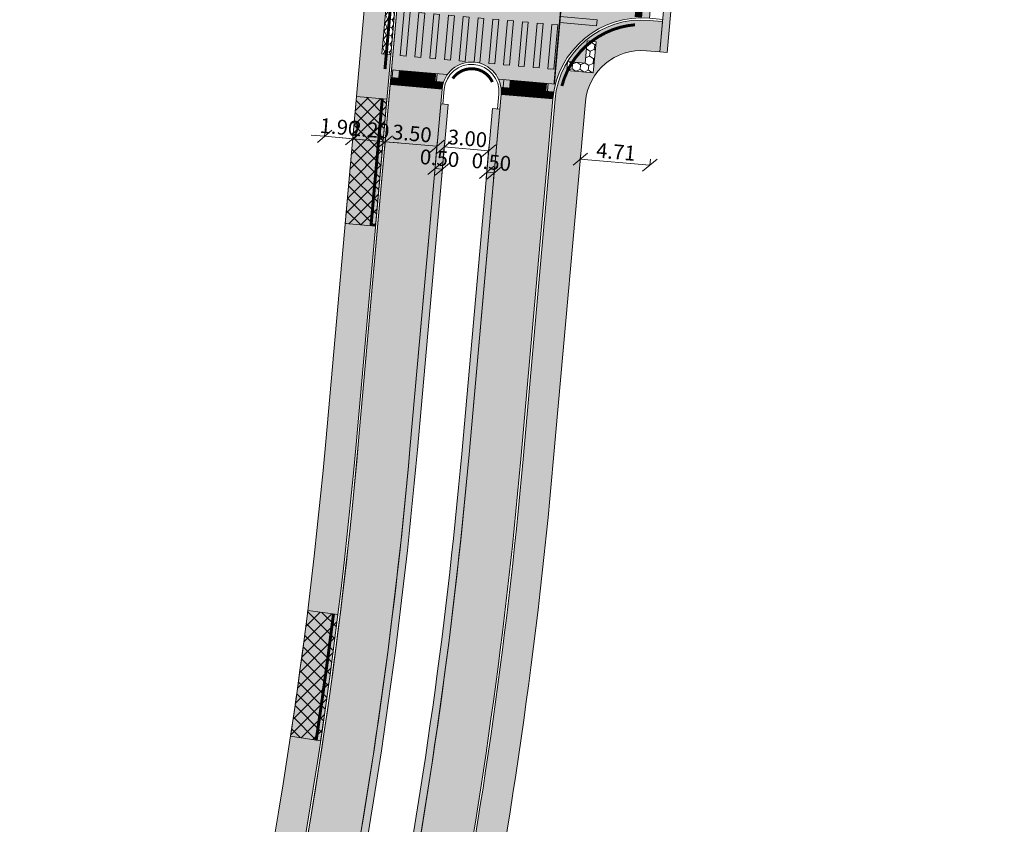
# Model space of a CAD drawing. Units: inches. Extents: x 544890 to 550000, y 6581877 to 6585018.
# Drawn here: x 546630 to 546697, y 6582386 to 6582440 of the extents above; entities that cross this region are included whole.
import ezdxf

# ---------------------------------------------------------------- set-up
doc = ezdxf.new("R2010")
doc.units = ezdxf.units.IN
doc.header["$MEASUREMENT"] = 0
for name, pattern in [('19012_TL$0$19012_TL$0$923b', [2, 1, -1]), ('19012_TL$0$19012_TL$0$KM_977(50)', [1, 0.5, -0.5]), ('19012_TL$0$19012_TL$0$äärekivi_allalastud', [0.8999999999999999, 0.6, -0.3])]:
    doc.linetypes.add(name, pattern=pattern)
for name, color, linetype, lineweight in [('19012_TL$0$TL_dim_LS-AP', 7, 'Continuous', 13), ('19012_TL$0$TL_katend_asfalt_KT_t2', 250, 'Continuous', 9), ('19012_TL$0$TL_künnis', 1, 'Continuous', 9), ('19012_TL$0$TL_L_kattemärgistus_künnis', 7, 'Continuous', 9), ('19012_TL$0$TL_L_kattemärgistus_valge', 7, 'Continuous', 9), ('19012_TL$0$TL_tee_servajoon', 250, 'Continuous', 9), ('19012_TL$0$TL_äärekivi_mummu', 250, 'Continuous', 15), ('19012_TL$0$TL_äärekivi_sõidutee_h0', 250, '19012_TL$0$19012_TL$0$äärekivi_allalastud', 13), ('19012_TL$0$TL_äärekivi_sõidutee_h12', 250, '19012_TL$0$19012_TL$0$äärekivi_MK', 13), ('19012_TL$0$TL_äärekivi_sõidutee_h5', 250, '19012_TL$0$19012_TL$0$äärekivi_allalastud', 13), ('XR_xref', 7, 'Continuous', 9)]:
    doc.layers.add(name, color=color, linetype=linetype, lineweight=lineweight)
for name, color, linetype, lineweight, true_color in [('19012_TL$0$TL_katend_asfalt_KT_t1', 7, 'Continuous', 9, 0xffd9cc), ('19012_TL$0$TL_katend_asfalt_ST_t2', 7, 'Continuous', 9, 0xa2c1c3), ('19012_TL$0$TL_katend_asfalt_ST_t3', 7, 'Continuous', 9, 0xa2c1c3), ('19012_TL$0$TL_katend_tugipeenar', 7, 'Continuous', 9, 0xd4b9a7)]:
    doc.layers.add(name, color=color, linetype=linetype, lineweight=lineweight, true_color=true_color)
doc.styles.add('19012_TL$0$19012_TL$0$Swis Lt BT', font='swissl.ttf')
doc.linetypes.add('19012_TL$0$19012_TL$0$äärekivi_MK', pattern='A,1,[130,ltypeshp.shx,S=0.075,R=0,X=0,Y=-0.075],0', length=1)
doc.dimstyles.new('19012_TL$0$19012_TL$0$dim_KP$0', dxfattribs={"dimscale": 0, "dimtxt": 2, "dimasz": 1.8, "dimexe": 0.8, "dimexo": 0, "dimgap": 0.4, "dimtad": 1, "dimzin": 0, "dimdsep": 46, "dimtxsty": '19012_TL$0$19012_TL$0$Swis Lt BT', "dimblk": '19012_TL$0$19012_TL$0$_OBLIQUE', "dimcen": 0.09, "dimadec": 4, "dimazin": 0, "dimtfac": 1, "dimtix": 1, "dimtmove": 0, "dimatfit": 3, "dimfxl": 0.5, "dimtolj": 1, "dimtzin": 0, "dimarcsym": 0})
pattern_1 = [(45, (0, 0), (-0.4490128060534577, 0.4490128060534577), []), (135, (0, 0), (-0.4490128060534577, -0.4490128060534576), [])]

# ---------------------------------------------------------------- blocks, each defined once
blk = doc.blocks.new('19012_TL$0$19012_TL$0$_OBLIQUE')
at = {"color": 0, "linetype": 'ByBlock'}
blk.add_line((-0.5, -0.5), (0.5, 0.5), dxfattribs=at)
blk = doc.blocks.new('*D356')
at = {"layer": '19012_TL$0$TL_dim_LS-AP', "color": 0, "lineweight": -2, "transparency": 16777216}
for p, q in [((546652.784032275, 6582432.068695661), (546651.8875771441, 6582432.148496653)), ((546652.784032275, 6582432.068695661), (546654.9753670397, 6582431.873626569)), ((546654.9753670397, 6582431.873626569), (546655.8718221706, 6582431.793825578))]:
    blk.add_line(p, q, dxfattribs=at)
at = {"layer": '19012_TL$0$TL_dim_LS-AP', "color": 0, "linetype": 'ByBlock', "lineweight": -2, "transparency": 16777216}
for p, q in [((546652.7840322752, 6582432.068695663), (546652.7485651674, 6582431.670271157)), ((546654.9753670399, 6582431.873626571), (546654.9398999321, 6582431.475202066))]:
    blk.add_line(p, q, dxfattribs=at)
at = {"layer": 'Defpoints', "color": 0, "transparency": 16777216}
for p in [(546652.7840322752, 6582432.068695663), (546654.9753670399, 6582431.873626571), (546654.9753670397, 6582431.873626569)]:
    blk.add_point(p, dxfattribs=at)
at = {"layer": '19012_TL$0$TL_dim_LS-AP', "color": 0, "lineweight": -2, "transparency": 16777216, "xscale": 0.9, "yscale": 0.9, "zscale": 0.9}
for p, rotation in [((546652.784032275, 6582432.068695661), 354.9130305572467), ((546654.9753670397, 6582431.873626569), 174.9130305572467)]:
    blk.add_blockref('19012_TL$0$19012_TL$0$_OBLIQUE', p, dxfattribs=dict(at, rotation=rotation))
at = {"layer": '19012_TL$0$TL_dim_LS-AP', "color": 0, "transparency": 16777216, "insert": (546653.9430011004, 6582432.682266355), "char_height": 1, "attachment_point": 5, "rotation": 354.91303055724666, "style": '19012_TL$0$19012_TL$0$Swis Lt BT'}
blk.add_mtext('\\A1;2.20', dxfattribs=at)
blk = doc.blocks.new('*D357')
at = {"layer": '19012_TL$0$TL_dim_LS-AP', "color": 0, "linetype": 'ByBlock', "lineweight": -2, "transparency": 16777216}
for p, q in [((546654.9753670399, 6582431.873626572), (546655.0108341475, 6582432.272051075)), ((546658.4615814377, 6582431.563289382), (546658.4970485453, 6582431.961713885))]:
    blk.add_line(p, q, dxfattribs=at)
at = {"layer": '19012_TL$0$TL_dim_LS-AP', "color": 0, "lineweight": -2, "transparency": 16777216}
blk.add_line((546654.9753670399, 6582431.873626572), (546658.4615814377, 6582431.563289382), dxfattribs=at)
at = {"layer": 'Defpoints', "color": 0, "transparency": 16777216}
for p in [(546654.9753670399, 6582431.873626572), (546658.4615814377, 6582431.563289382), (546658.4615814377, 6582431.563289382)]:
    blk.add_point(p, dxfattribs=at)
at = {"layer": '19012_TL$0$TL_dim_LS-AP', "color": 0, "lineweight": -2, "transparency": 16777216, "xscale": 0.9, "yscale": 0.9, "zscale": 0.9}
for p, rotation in [((546654.9753670399, 6582431.873626572), 174.9130305622081), ((546658.4615814377, 6582431.563289382), 354.9130305622081)]:
    blk.add_blockref('19012_TL$0$19012_TL$0$_OBLIQUE', p, dxfattribs=dict(at, rotation=rotation))
at = {"layer": '19012_TL$0$TL_dim_LS-AP', "color": 0, "transparency": 16777216, "insert": (546656.7817756819, 6582432.429563217), "char_height": 1, "attachment_point": 5, "rotation": 354.91303056220806, "style": '19012_TL$0$19012_TL$0$Swis Lt BT'}
blk.add_mtext('\\A1;3.50', dxfattribs=at)
blk = doc.blocks.new('*D358')
at = {"layer": '19012_TL$0$TL_dim_LS-AP', "color": 0, "linetype": 'ByBlock', "lineweight": -2, "transparency": 16777216}
for p, q in [((546658.4615814377, 6582431.563289382), (546658.2933857632, 6582429.673840747)), ((546658.9596120662, 6582431.518955496), (546658.7914163916, 6582429.629506863))]:
    blk.add_line(p, q, dxfattribs=at)
at = {"layer": '19012_TL$0$TL_dim_LS-AP', "color": 0, "lineweight": -2, "transparency": 16777216}
blk.add_line((546658.3288528707, 6582430.07226525), (546658.8268834992, 6582430.027931365), dxfattribs=at)
at = {"layer": 'Defpoints', "color": 0, "transparency": 16777216}
for p in [(546658.4615814377, 6582431.563289382), (546658.9596120662, 6582431.518955496), (546658.8268834992, 6582430.027931365)]:
    blk.add_point(p, dxfattribs=at)
at = {"layer": '19012_TL$0$TL_dim_LS-AP', "color": 0, "lineweight": -2, "transparency": 16777216, "xscale": 0.9, "yscale": 0.9, "zscale": 0.9}
for p, rotation in [((546658.3288528707, 6582430.07226525), 174.913030548712), ((546658.8268834992, 6582430.027931365), 354.913030548712)]:
    blk.add_blockref('19012_TL$0$19012_TL$0$_OBLIQUE', p, dxfattribs=dict(at, rotation=rotation))
at = {"layer": '19012_TL$0$TL_dim_LS-AP', "color": 0, "transparency": 16777216, "insert": (546658.6411696282, 6582430.761203547), "char_height": 1, "attachment_point": 5, "rotation": 354.91303054871196, "style": '19012_TL$0$19012_TL$0$Swis Lt BT'}
blk.add_mtext('\\A1;0.50', dxfattribs=at)
blk = doc.blocks.new('*D359')
at = {"layer": '19012_TL$0$TL_dim_LS-AP', "color": 0, "linetype": 'ByBlock', "lineweight": -2, "transparency": 16777216}
for p, q in [((546658.959612066, 6582431.518955496), (546658.9950791736, 6582431.91738)), ((546661.9477958357, 6582431.252952191), (546661.9832629431, 6582431.651376694))]:
    blk.add_line(p, q, dxfattribs=at)
at = {"layer": '19012_TL$0$TL_dim_LS-AP', "color": 0, "lineweight": -2, "transparency": 16777216}
blk.add_line((546658.9596120662, 6582431.518955497), (546661.9477958357, 6582431.252952191), dxfattribs=at)
at = {"layer": 'Defpoints', "color": 0, "transparency": 16777216}
for p in [(546658.959612066, 6582431.518955496), (546661.9477958357, 6582431.252952191), (546661.9477958357, 6582431.252952191)]:
    blk.add_point(p, dxfattribs=at)
at = {"layer": '19012_TL$0$TL_dim_LS-AP', "color": 0, "lineweight": -2, "transparency": 16777216, "xscale": 0.9, "yscale": 0.9, "zscale": 0.9}
for p, rotation in [((546658.9596120662, 6582431.518955497), 174.9130305646546), ((546661.9477958357, 6582431.252952191), 354.9130305646545)]:
    blk.add_blockref('19012_TL$0$19012_TL$0$_OBLIQUE', p, dxfattribs=dict(at, rotation=rotation))
at = {"layer": '19012_TL$0$TL_dim_LS-AP', "color": 0, "transparency": 16777216, "insert": (546660.517005394, 6582432.097059084), "char_height": 1, "attachment_point": 5, "rotation": 354.9130305646546, "style": '19012_TL$0$19012_TL$0$Swis Lt BT'}
blk.add_mtext('\\A1;3.00', dxfattribs=at)
blk = doc.blocks.new('*D360')
at = {"layer": '19012_TL$0$TL_dim_LS-AP', "color": 0, "linetype": 'ByBlock', "lineweight": -2, "transparency": 16777216}
for p, q in [((546661.9477958354, 6582431.252952191), (546661.7841112165, 6582429.414179105)), ((546662.4458264636, 6582431.208618307), (546662.2821418447, 6582429.369845221))]:
    blk.add_line(p, q, dxfattribs=at)
at = {"layer": '19012_TL$0$TL_dim_LS-AP', "color": 0, "lineweight": -2, "transparency": 16777216}
blk.add_line((546661.8195783242, 6582429.812603608), (546662.3176089524, 6582429.768269723), dxfattribs=at)
at = {"layer": 'Defpoints', "color": 0, "transparency": 16777216}
for p in [(546661.9477958354, 6582431.252952191), (546662.4458264636, 6582431.208618307), (546662.3176089524, 6582429.768269723)]:
    blk.add_point(p, dxfattribs=at)
at = {"layer": '19012_TL$0$TL_dim_LS-AP', "color": 0, "lineweight": -2, "transparency": 16777216, "xscale": 0.9, "yscale": 0.9, "zscale": 0.9}
for p, rotation in [((546661.8195783242, 6582429.812603608), 174.9130305463462), ((546662.3176089524, 6582429.768269723), 354.9130305463462)]:
    blk.add_blockref('19012_TL$0$19012_TL$0$_OBLIQUE', p, dxfattribs=dict(at, rotation=rotation))
at = {"layer": '19012_TL$0$TL_dim_LS-AP', "color": 0, "transparency": 16777216, "insert": (546662.1318950816, 6582430.501541905), "char_height": 1, "attachment_point": 5, "rotation": 354.91303054634625, "style": '19012_TL$0$19012_TL$0$Swis Lt BT'}
blk.add_mtext('\\A1;0.50', dxfattribs=at)
blk = doc.blocks.new('*D361')
at = {"layer": '19012_TL$0$TL_dim_LS-AP', "color": 0, "linetype": 'ByBlock', "lineweight": -2, "transparency": 16777216}
for p, q in [((546668.1233756256, 6582430.703212024), (546668.1585695683, 6582431.101660762)), ((546672.8110167212, 6582430.289164854), (546672.8462106639, 6582430.687613592))]:
    blk.add_line(p, q, dxfattribs=at)
at = {"layer": '19012_TL$0$TL_dim_LS-AP', "color": 0, "lineweight": -2, "transparency": 16777216}
blk.add_line((546668.1233756267, 6582430.703212037), (546672.8110167223, 6582430.289164867), dxfattribs=at)
at = {"layer": 'Defpoints', "color": 0, "transparency": 16777216}
for p in [(546668.1233756256, 6582430.703212024), (546672.8110167212, 6582430.289164854), (546672.8110167223, 6582430.289164867)]:
    blk.add_point(p, dxfattribs=at)
at = {"layer": '19012_TL$0$TL_dim_LS-AP', "color": 0, "lineweight": -2, "transparency": 16777216, "xscale": 0.9, "yscale": 0.9, "zscale": 0.9}
for p, rotation in [((546668.1233756267, 6582430.703212037), 174.9523122282378), ((546672.8110167223, 6582430.289164867), 354.9523122282379)]:
    blk.add_blockref('19012_TL$0$19012_TL$0$_OBLIQUE', p, dxfattribs=dict(at, rotation=rotation))
at = {"layer": '19012_TL$0$TL_dim_LS-AP', "color": 0, "transparency": 16777216, "insert": (546670.5287855722, 6582431.193473721), "char_height": 1, "attachment_point": 5, "rotation": 354.9523122282379, "style": '19012_TL$0$19012_TL$0$Swis Lt BT'}
blk.add_mtext('\\A1;4.71', dxfattribs=at)
blk = doc.blocks.new('*D362')
at = {"layer": '19012_TL$0$TL_dim_LS-AP', "color": 0, "linetype": 'ByBlock', "lineweight": -2, "transparency": 16777216}
for p, q in [((546650.8914239914, 6582432.2371894), (546650.9268946103, 6582432.635613632)), ((546652.7840322752, 6582432.068695664), (546652.8195028941, 6582432.467119897))]:
    blk.add_line(p, q, dxfattribs=at)
at = {"layer": '19012_TL$0$TL_dim_LS-AP', "color": 0, "lineweight": -2, "transparency": 16777216}
for p, q in [((546650.8914239951, 6582432.237189442), (546649.9949695669, 6582432.316998326)), ((546652.7840322789, 6582432.068695706), (546650.8914239951, 6582432.237189442)), ((546652.7840322789, 6582432.068695706), (546653.6804867072, 6582431.988886822))]:
    blk.add_line(p, q, dxfattribs=at)
at = {"layer": 'Defpoints', "color": 0, "transparency": 16777216}
for p in [(546650.8914239914, 6582432.2371894), (546650.8914239951, 6582432.237189442), (546652.7840322752, 6582432.068695664)]:
    blk.add_point(p, dxfattribs=at)
at = {"layer": '19012_TL$0$TL_dim_LS-AP', "color": 0, "lineweight": -2, "transparency": 16777216, "xscale": 0.9, "yscale": 0.9, "zscale": 0.9}
for p, rotation in [((546650.8914239951, 6582432.237189442), 354.9125261300347), ((546652.7840322789, 6582432.068695706), 174.9125261300347)]:
    blk.add_blockref('19012_TL$0$19012_TL$0$_OBLIQUE', p, dxfattribs=dict(at, rotation=rotation))
at = {"layer": '19012_TL$0$TL_dim_LS-AP', "color": 0, "transparency": 16777216, "insert": (546651.9010358405, 6582432.864047256), "char_height": 1, "attachment_point": 5, "rotation": 354.91252613003473, "style": '19012_TL$0$19012_TL$0$Swis Lt BT'}
blk.add_mtext('\\A1;1.90', dxfattribs=at)
blk = doc.blocks.new('*U63')
h = blk.add_hatch(color=256)
h.dxf.hatch_style = 1
h.paths.add_polyline_path([(3.572490040500128, 10.54434496695093), (3.721121774199718, 10.91570544914775), (0.9359181577235747, 12.03044345189467), (0.7872864240239847, 11.65908296969785)])
h = blk.add_hatch(color=256)
h.dxf.hatch_style = 1
h.paths.add_polyline_path([(3.200910706251153, 9.615943761458878), (3.349542439950743, 9.987304243655696), (0.5643388234745998, 11.10204224640262), (0.4157070897750099, 10.7306817642058)])
h = blk.add_hatch(color=256)
h.dxf.hatch_style = 1
h.paths.add_polyline_path([(2.829331372002178, 8.687542555966829), (2.977963105701769, 9.058903038163649), (0.192759489225625, 10.17364104091057), (0.0441277555260351, 9.802280558713752)])
h = blk.add_hatch(color=256)
h.dxf.hatch_style = 1
h.paths.add_polyline_path([(2.457752037753203, 7.759141350474781), (2.606383771452794, 8.130501832671602), (-0.1788198450233498, 9.245239835418523), (-0.3274515787229397, 8.873879353221705)])
h = blk.add_hatch(color=256)
h.dxf.hatch_style = 1
h.paths.add_polyline_path([(2.086172703504229, 6.830740144982733), (2.234804437203819, 7.202100627179552), (-0.5503991792723246, 8.316838629926476), (-0.6990309129719146, 7.945478147729657)])
h = blk.add_hatch(color=256)
h.dxf.hatch_style = 1
h.paths.add_polyline_path([(1.714593369255254, 5.902338939490685), (1.863225102954844, 6.273699421687504), (-0.9219785135212994, 7.388437424434428), (-1.070610247220889, 7.017076942237608)])
h = blk.add_hatch(color=256)
h.dxf.hatch_style = 1
h.paths.add_polyline_path([(1.343014035006279, 4.973937733998635), (1.491645768705869, 5.345298216195455), (-1.293557847770274, 6.460036218942379), (-1.442189581469864, 6.088675736745559)])
h = blk.add_hatch(color=256)
h.dxf.hatch_style = 1
h.paths.add_polyline_path([(0.9714347007573042, 4.045536528506588), (1.120066434456894, 4.416897010703408), (-1.665137182019249, 5.531635013450331), (-1.813768915718839, 5.160274531253512)])
h = blk.add_hatch(color=256)
h.dxf.hatch_style = 1
h.paths.add_polyline_path([(0.5998553665083294, 3.117135323014539), (0.7484871002079198, 3.488495805211358), (-2.036716516268224, 4.603233807958282), (-2.185348249967814, 4.231873325761462)])
h = blk.add_hatch(color=256)
h.dxf.hatch_style = 1
h.paths.add_polyline_path([(0.2282760322593546, 2.188734117522491), (0.3769077659589449, 2.56009459971931), (-2.408295850517199, 3.674832602466234), (-2.556927584216789, 3.303472120269414)])
h = blk.add_hatch(color=256)
h.dxf.hatch_style = 1
h.paths.add_polyline_path([(-0.1433033019896203, 1.260332912030442), (0.005328431709970105, 1.631693394227262), (-2.779875184766174, 2.746431396974185), (-2.928506918465763, 2.375070914777366)])
at = {"flags": 128}
for points in [[(3.572490040500128, 10.54434496695093), (3.721121774199718, 10.91570544914775), (0.9359181577235747, 12.03044345189467), (0.7872864240239847, 11.65908296969785)], [(3.200910706251153, 9.615943761458878), (3.349542439950743, 9.987304243655696), (0.5643388234745998, 11.10204224640262), (0.4157070897750099, 10.7306817642058)], [(2.829331372002178, 8.687542555966829), (2.977963105701769, 9.058903038163649), (0.192759489225625, 10.17364104091057), (0.0441277555260351, 9.802280558713752)], [(2.457752037753203, 7.759141350474781), (2.606383771452794, 8.130501832671602), (-0.1788198450233498, 9.245239835418523), (-0.3274515787229397, 8.873879353221705)], [(2.086172703504229, 6.830740144982733), (2.234804437203819, 7.202100627179552), (-0.5503991792723246, 8.316838629926476), (-0.6990309129719146, 7.945478147729657)], [(1.714593369255254, 5.902338939490685), (1.863225102954844, 6.273699421687504), (-0.9219785135212994, 7.388437424434428), (-1.070610247220889, 7.017076942237608)], [(1.343014035006279, 4.973937733998635), (1.491645768705869, 5.345298216195455), (-1.293557847770274, 6.460036218942379), (-1.442189581469864, 6.088675736745559)], [(0.9714347007573042, 4.045536528506588), (1.120066434456894, 4.416897010703408), (-1.665137182019249, 5.531635013450331), (-1.813768915718839, 5.160274531253512)], [(0.5998553665083294, 3.117135323014539), (0.7484871002079198, 3.488495805211358), (-2.036716516268224, 4.603233807958282), (-2.185348249967814, 4.231873325761462)], [(0.2282760322593546, 2.188734117522491), (0.3769077659589449, 2.56009459971931), (-2.408295850517199, 3.674832602466234), (-2.556927584216789, 3.303472120269414)], [(-0.1433033019896203, 1.260332912030442), (0.005328431709970105, 1.631693394227262), (-2.779875184766174, 2.746431396974185), (-2.928506918465763, 2.375070914777366)]]:
    blk.add_lwpolyline(points, close=True, dxfattribs=at)
blk = doc.blocks.new('*U145')
h = blk.add_hatch(color=256)
h.dxf.hatch_style = 1
h.paths.add_polyline_path([(6.263636744141471, 3.730372174354974), (6.634281433580167, 3.880780000583838), (5.69423251964977, 6.19730930957569), (5.323587830211071, 6.046901483346828)])
h = blk.add_hatch(color=256)
h.dxf.hatch_style = 1
h.paths.add_polyline_path([(4.410413296947987, 2.978333043210656), (4.781057986386683, 3.128740869439519), (3.841009072456286, 5.445270178431372), (3.470364383017588, 5.294862352202509)])
h = blk.add_hatch(color=256)
h.dxf.hatch_style = 1
h.paths.add_polyline_path([(5.337025020544729, 3.354352608782815), (5.707669709983425, 3.504760435011679), (4.767620796053028, 5.821289744003532), (4.39697610661433, 5.670881917774668)])
h = blk.add_hatch(color=256)
h.dxf.hatch_style = 1
h.paths.add_polyline_path([(2.557189849754503, 2.226293912066337), (2.9278345391932, 2.376701738295201), (1.987785625262802, 4.693231047287053), (1.617140935824104, 4.542823221058191)])
h = blk.add_hatch(color=256)
h.dxf.hatch_style = 1
h.paths.add_polyline_path([(3.483801573351245, 2.602313477638496), (3.854446262789942, 2.75272130386736), (2.914397348859544, 5.069250612859213), (2.543752659420846, 4.91884278663035)])
h = blk.add_hatch(color=256)
h.dxf.hatch_style = 1
h.paths.add_polyline_path([(1.630578126157762, 1.850274346494178), (2.001222815596458, 2.000682172723041), (1.061173901666061, 4.317211481714894), (0.6905292122273627, 4.166803655486031)])
h = blk.add_hatch(color=256)
h.dxf.hatch_style = 1
h.paths.add_polyline_path([(-0.2226453210357218, 1.098235215349859), (0.1479993684029742, 1.248643041578723), (-0.792049545527423, 3.565172350570576), (-1.162694234966121, 3.414764524341713)])
h = blk.add_hatch(color=256)
h.dxf.hatch_style = 1
h.paths.add_polyline_path([(0.70396640256102, 1.474254780922019), (1.074611091999716, 1.624662607150882), (0.1345621780693188, 3.941191916142735), (-0.2360825113693791, 3.790784089913872)])
at = {"flags": 128}
for points in [[(6.263636744141471, 3.730372174354974), (6.634281433580167, 3.880780000583838), (5.69423251964977, 6.19730930957569), (5.323587830211071, 6.046901483346828)], [(4.410413296947987, 2.978333043210656), (4.781057986386683, 3.128740869439519), (3.841009072456286, 5.445270178431372), (3.470364383017588, 5.294862352202509)], [(5.337025020544729, 3.354352608782815), (5.707669709983425, 3.504760435011679), (4.767620796053028, 5.821289744003532), (4.39697610661433, 5.670881917774668)], [(2.557189849754503, 2.226293912066337), (2.9278345391932, 2.376701738295201), (1.987785625262802, 4.693231047287053), (1.617140935824104, 4.542823221058191)], [(3.483801573351245, 2.602313477638496), (3.854446262789942, 2.75272130386736), (2.914397348859544, 5.069250612859213), (2.543752659420846, 4.91884278663035)], [(1.630578126157762, 1.850274346494178), (2.001222815596458, 2.000682172723041), (1.061173901666061, 4.317211481714894), (0.6905292122273627, 4.166803655486031)], [(-0.2226453210357218, 1.098235215349859), (0.1479993684029742, 1.248643041578723), (-0.792049545527423, 3.565172350570576), (-1.162694234966121, 3.414764524341713)], [(0.70396640256102, 1.474254780922019), (1.074611091999716, 1.624662607150882), (0.1345621780693188, 3.941191916142735), (-0.2360825113693791, 3.790784089913872)]]:
    blk.add_lwpolyline(points, close=True, dxfattribs=at)
blk = doc.blocks.new('19012_TL$0$19012_TL$0$Escarpment17', base_point=(546665.9497274889, 6582435.78891148))
at = {"layer": '19012_TL$0$TL_künnis', "color": 0, "linetype": 'ByBlock', "lineweight": -2}
for p, q in [((546662.9615467472, 6582436.054948797), (546662.8728676393, 6582435.05888855)), ((546663.4152373169, 6582435.512579121), (546663.4595768708, 6582436.010609244)), ((546663.9576069944, 6582435.966269691), (546663.8689278865, 6582434.970209444)), ((546664.4112975642, 6582435.423900015), (546664.4556371181, 6582435.921930138)), ((546664.9536672417, 6582435.877590586), (546664.8649881338, 6582434.881530338)), ((546665.4073578113, 6582435.335220909), (546665.4516973653, 6582435.833251032)), ((546665.9497274889, 6582435.78891148), (546665.861048381, 6582434.792851231))]:
    blk.add_line(p, q, dxfattribs=at)
blk = doc.blocks.new('19012_TL')
at = {"layer": '19012_TL$0$TL_katend_asfalt_KT_t1'}
h = blk.add_hatch(color=256, dxfattribs=at)
h.dxf.hatch_style = 1
edge = h.paths.add_edge_path()
edge.add_arc((546788.0613556805, 6582497.440571879), 127.7000338688889, 135.7011850894836, 160.5884304602012)
edge.add_arc((546791.6545571997, 6582496.174397733), 131.5097968702299, 160.5884335241697, 163.2622494672266)
edge.add_arc((546810.5961061522, 6582490.478054659), 151.2893469442556, 163.2622494643002, 165.7450536805622)
edge.add_arc((546822.4738332353, 6582487.460404697), 163.5444116914643, 165.7450536774693, 167.8459067385267)
edge.add_arc((546854.4668639725, 6582480.570093764), 196.2710125002959, 167.8459067267277, 169.755758249592)
edge.add_arc((546875.5544680515, 6582476.759022335), 217.7002288003409, 169.7557582501416, 171.2836496755461)
edge.add_arc((546939.097057504, 6582467.017081493), 281.9852666061471, 171.2836496879564, 172.6205472201791)
edge.add_arc((546984.4333082663, 6582461.145462407), 327.7001607203711, 172.620547223342, 173.5754783231552)
edge.add_arc((547163.3022385014, 6582441.004577211), 507.6994647742928, 173.575478312641, 174.3394206093325)
edge.add_arc((547262.815045935, 6582431.141022612), 607.6999075365318, 174.3394206042107, 174.7213926268651)
edge.add_arc((549055.1806208122, 6582265.543250347), 2407.699067587565, 174.7213926362944, 174.9123784049231)
edge.add_line((546656.9672922761, 6582479.055851599), (546654.1981364088, 6582447.952176826))
edge.add_arc((546652.2066792619, 6582448.129197978), 1.999309394886357, 267.7646562826044, 354.9203139466374, ccw=False)
edge.add_line((546652.1286977758, 6582446.131409965), (546651.9324541661, 6582443.928316059))
edge.add_arc((546651.6558278761, 6582441.947718237), 1.999822451329959, -5.09246013565911, 82.04904263212188, ccw=False)
edge.add_line((546653.6477565378, 6582441.770207553), (546650.9670026879, 6582411.659480724))
edge.add_arc((546319.9761825302, 6582441.127547713), 332.3000000011364, 312.5293766074152, 354.912378403658, ccw=False)
edge.add_line((546544.6003936405, 6582196.245425492), (546514.1079184362, 6582168.276868648))
edge.add_arc((546512.9095574984, 6582169.565902156), 1.760021682173341, 297.57104599013826, 312.9123309908043, ccw=False)
edge.add_line((546513.7241802593, 6582168.005752779), (546515.1774137362, 6582166.476096748))
edge.add_line((546515.1774137362, 6582166.476096748), (546545.9798800279, 6582194.728985993))
edge.add_arc((546319.9761825353, 6582441.127547712), 334.3499999962283, 312.5279236572605, 354.9123784036985)
edge.add_line((546653.0089261947, 6582411.477688556), (546659.009215783, 6582478.874059432))
edge.add_arc((549055.1806205317, 6582265.543250369), 2405.64906730614, 174.7213926362234, 174.9123784048454, ccw=False)
edge.add_arc((547262.815045936, 6582431.141022604), 605.6499075383489, 174.3394206033967, 174.7213926261067, ccw=False)
edge.add_arc((547163.3022385713, 6582441.004577212), 505.6494648437849, 173.5754783135671, 174.3394206101988, ccw=False)
edge.add_arc((546984.4333082663, 6582461.145462406), 325.6501607205544, 172.620547223129, 173.5754783229563, ccw=False)
edge.add_arc((546939.0970574635, 6582467.017081494), 279.9352665658062, 171.2836496871739, 172.6205472194103, ccw=False)
edge.add_arc((546875.5544680175, 6582476.759022336), 215.6502287665779, 169.7557582489104, 171.2836496744303, ccw=False)
edge.add_arc((546854.4668640008, 6582480.570093762), 194.2210125283147, 167.8459067278024, 169.7557582506757, ccw=False)
edge.add_arc((546822.4738332109, 6582487.460404697), 161.4944116675557, 165.7450536755724, 167.8459067366757, ccw=False)
edge.add_arc((546810.5961061745, 6582490.478054663), 149.2393469647609, 163.2622494678409, 165.7450536843622, ccw=False)
edge.add_arc((546791.6545549654, 6582496.174398459), 129.4597945218507, 160.5884335468758, 163.2622494896398, ccw=False)
edge.add_arc((546788.0613554046, 6582497.440572008), 125.6500335660692, 137.667830775203, 160.5884304736493, ccw=False)
edge.add_arc((546690.8495468994, 6582585.996334747), 5.849999997951666, 317.6678276605375, 366.1823273858256)
h.paths.add_polyline_path([(546695.5409379047, 6582582.826668848), (546694.2210379646, 6582584.050541453), (546694.6289954974, 6582584.490508099), (546695.9488954375, 6582583.266635497)], flags=16)
h.paths.add_polyline_path([(546655.6127786916, 6582440.725029946), (546655.3467753702, 6582437.736846178), (546654.7491386184, 6582437.790046841), (546655.0151419338, 6582440.778230609)], flags=16)
h.paths.add_polyline_path([(546633.3060468847, 6582326.177720977), (546634.3265973437, 6582328.998798211), (546634.8908127896, 6582328.794688121), (546633.8702623314, 6582325.973610886)], flags=16)
h.paths.add_polyline_path([(546571.3810074565, 6582221.617455559), (546573.3439367871, 6582223.88613545), (546573.7976727646, 6582223.493549585), (546571.8347434342, 6582221.224869694)], flags=16)
h = blk.add_hatch(color=256, dxfattribs=at)
h.dxf.hatch_style = 1
edge = h.paths.add_edge_path()
edge.add_arc((546319.976182611, 6582441.127547697), 345.6499999194629, 342.4500013535074, 354.9123784049222)
edge.add_line((546664.2644069885, 6582410.475614655), (546666.4248979514, 6582434.742651782))
edge.add_arc((546672.2518503983, 6582434.223879011), 5.850000000447476, 84.91303039033158, 174.9123784099792, ccw=False)
edge.add_line((546672.7705568628, 6582440.050837361), (546673.6672133661, 6582439.971018439))
edge.add_line((546673.6672133661, 6582439.971018439), (546673.486161879, 6582437.929028999))
edge.add_line((546673.486161879, 6582437.929028999), (546672.5887879308, 6582438.008911786))
edge.add_arc((546672.2518503992, 6582434.22387901), 3.800000001307619, 84.91303040568536, 174.9123784042206)
edge.add_line((546668.4668214583, 6582434.560859614), (546666.3063304953, 6582410.293822487))
edge.add_arc((546319.9761833457, 6582441.127547508), 347.6999991707852, 341.7210457061679, 354.9123784251691, ccw=False)
edge.add_arc((546655.1153276102, 6582335.136963216), 5.850000805978426, 162.45000896003, 211.5771212861553, ccw=False)
h.paths.add_polyline_path([(546668.9989762206, 6582436.521425359), (546667.2094011091, 6582436.680730453), (546667.2626017705, 6582437.278367206), (546668.4578752782, 6582437.171965884), (546668.5992359892, 6582438.665290078), (546669.1965656669, 6582438.608745794)], flags=16)
h.paths.add_polyline_path([(546650.9802065836, 6582334.677440846), (546649.2660130855, 6582335.226568021), (546649.4490554756, 6582335.797965853), (546651.1632489723, 6582335.24883868)], flags=16)
at = {"layer": '19012_TL$0$TL_katend_asfalt_KT_t2'}
h = blk.add_hatch(dxfattribs=at)
h.set_pattern_fill('ANSI37', color=256, scale=0.2)
h.set_pattern_definition(pattern_1)
h.paths.add_polyline_path([(546655.080704192, 6582434.74828512), (546653.0387802165, 6582434.930072024), (546652.2761399031, 6582426.363953898), (546654.3325001975, 6582426.182166995)])
h = blk.add_hatch(dxfattribs=at)
h.set_pattern_fill('ANSI37', color=256, scale=0.2)
h.set_pattern_definition(pattern_1)
edge = h.paths.add_edge_path()
edge.add_arc((546319.976177845, 6582441.12754836), 334.350004730689, 351.4646582114537, 352.9370828995717, ccw=False)
edge.add_line((546650.623089718, 6582391.503508498), (546648.5957944883, 6582391.807768346))
edge.add_arc((546319.976106766, 6582441.127558122), 332.3000764705091, 351.4646583657579, 352.937429140623)
edge.add_line((546649.7548465225, 6582400.27020105), (546651.7890435379, 6582400.016140891))
at = {"layer": '19012_TL$0$TL_katend_asfalt_ST_t2'}
h = blk.add_hatch(color=256, dxfattribs=at)
h.dxf.hatch_style = 1
edge = h.paths.add_edge_path()
edge.add_arc((546662.3933814664, 6582453.172773186), 1.999999999972242, 174.9123784163864, 354.9123783901068)
edge.add_line((546664.385501961, 6582452.995414973), (546667.8717128261, 6582452.685038102))
edge.add_arc((546673.8480743096, 6582452.152963465), 6.000000000115273, 174.9123784076266, 264.9130303499588)
edge.add_line((546673.3160676751, 6582446.176595927), (546672.7838570286, 6582440.20024655))
edge.add_arc((546672.2518503988, 6582434.223879011), 6.00000000107094, 84.91303039614695, 174.9123783548702)
edge.add_line((546666.2754889148, 6582434.755953654), (546662.7892780489, 6582435.06633052))
edge.add_arc((546660.7971575544, 6582435.243688732), 2.000000000054831, 354.9123783898111, 534.9123784160906)
edge.add_line((546658.80503706, 6582435.421046944), (546655.3181637226, 6582435.723981847))
edge.add_line((546655.3181637226, 6582435.723981847), (546656.9150501066, 6582453.660508269))
edge.add_line((546656.9150501066, 6582453.660508269), (546660.4012609719, 6582453.350131398))
h = blk.add_hatch(color=256, dxfattribs=at)
h.dxf.hatch_style = 1
edge = h.paths.add_edge_path()
edge.add_arc((546319.9761814043, 6582441.127547899), 334.5000011390469, 342.4499307042707, 354.9123783889056)
edge.add_line((546653.1583352318, 6582411.464386689), (546655.3188261947, 6582435.731423817))
edge.add_line((546655.3188261947, 6582435.731423817), (546658.80503706, 6582435.421046945))
edge.add_line((546658.80503706, 6582435.421046945), (546656.6445460971, 6582411.154009817))
edge.add_arc((546319.9761832826, 6582441.12754759), 337.9999992409399, 342.4500013363065, 354.91237841292644, ccw=False)
edge.add_line((546642.2436951798, 6582339.207724874), (546638.9064811415, 6582340.262714228))
h = blk.add_hatch(color=256, dxfattribs=at)
h.dxf.hatch_style = 1
edge = h.paths.add_edge_path()
edge.add_arc((546319.9761822076, 6582441.127547767), 342.0000003274217, 342.4499793673774, 354.9123783992539)
edge.add_line((546660.6287870861, 6582410.799293392), (546662.7892780488, 6582435.06633052))
edge.add_line((546662.7892780488, 6582435.06633052), (546666.2754889143, 6582434.755953648))
edge.add_line((546666.2754889143, 6582434.755953648), (546664.1149979514, 6582410.488916521))
edge.add_arc((546319.97618258, 6582441.127547704), 345.499999950805, 342.45000135381747, 354.9123784043342, ccw=False)
edge.add_line((546649.394601531, 6582336.946190341), (546646.0574723164, 6582338.001447943))
at = {"layer": '19012_TL$0$TL_katend_tugipeenar'}
blk.add_hatch(color=256, dxfattribs=at).paths.add_polyline_path([(546673.486161879, 6582437.929028999), (546674.2261201845, 6582446.246177662), (546674.724153038, 6582446.201868782), (546673.9841947325, 6582437.884720119)])
h = blk.add_hatch(color=256, dxfattribs=at)
h.dxf.hatch_style = 1
edge = h.paths.add_edge_path()
edge.add_arc((546319.9761825375, 6582441.12754771), 338.4999999935703, 342.6192207119597, 354.9123784039369)
edge.add_line((546657.1425762207, 6582411.109670265), (546659.2143880775, 6582434.380647143))
edge.add_line((546659.2143880775, 6582434.380647143), (546658.7163579538, 6582434.424986697))
edge.add_line((546658.7163579538, 6582434.424986697), (546656.6445460971, 6582411.154009817))
edge.add_arc((546319.9761825808, 6582441.127547702), 337.9999999498373, 342.6194678564478, 354.91237840460536, ccw=False)
edge.add_line((546642.5437383011, 6582340.161355525), (546643.0204730767, 6582340.0106038))
h = blk.add_hatch(color=256, dxfattribs=at)
h.dxf.hatch_style = 1
edge = h.paths.add_edge_path()
edge.add_line((546662.202568819, 6582434.114609825), (546660.1307569625, 6582410.843632946))
edge.add_arc((546319.9761825332, 6582441.127547714), 341.499999998301, 342.6177530377449, 354.912378403333, ccw=False)
edge.add_line((546645.8808816054, 6582339.106093492), (546646.3576163404, 6582338.955341781))
edge.add_arc((546319.9761824864, 6582441.127547721), 342.0000000456337, 342.6175109300823, 354.9123784027267)
edge.add_line((546660.6287870861, 6582410.799293392), (546662.7005989427, 6582434.070270272))
edge.add_line((546662.7005989427, 6582434.070270272), (546662.202568819, 6582434.114609825))
at = {"layer": '19012_TL$0$TL_äärekivi_mummu'}
h = blk.add_hatch(dxfattribs=at)
h.set_pattern_fill('HONEY', color=256, scale=0.1, angle=174.9130304208605)
h.set_pattern_definition([(174.9130304208604, (1674657.006989207, 13090198.48175387), (-0.4987545354109625, -0.2316520294455158), [0.3174999999999999, -0.6349999999999999]), (294.9130304208604, (1674657.006989207, 13090198.48175387), (0.4499938100435187, -0.316108083195841), [0.3174999999999989, -0.6349999999999978]), (234.9130304208603, (1674657.006989207, 13090198.48175387), (-0.04876072536744382, -0.5477601126413567), [-0.6349999999999999, 0.3174999999999999])])
h.paths.add_polyline_path([(546655.6127786916, 6582440.725029946), (546655.3467753702, 6582437.736846178), (546654.7491386184, 6582437.790046841), (546655.0151419338, 6582440.778230609)])
h = blk.add_hatch(dxfattribs=at)
h.set_pattern_fill('HONEY', color=256, scale=0.1, angle=84.91303058826263)
h.set_pattern_definition([(84.9130305882626, (7054427.518951257, 5454434.16687206), (-0.2316520309027366, 0.4987545347341403), [0.3174999999999999, -0.6349999999999999]), (204.9130305882626, (7054427.518951257, 5454434.16687206), (-0.3161080818810854, -0.4499938109670978), [0.3174999999999992, -0.6349999999999985]), (144.9130305882625, (7054427.518951257, 5454434.16687206), (-0.5477601127838219, 0.04876072376704249), [-0.6349999999999999, 0.3174999999999999])])
h.paths.add_polyline_path([(546668.9989762206, 6582436.521425359), (546667.2094011091, 6582436.680730453), (546667.2626017705, 6582437.278367206), (546668.4578752782, 6582437.171965884), (546668.5992359892, 6582438.665290078), (546669.1965656669, 6582438.608745794)])
at = {"layer": '19012_TL$0$TL_katend_asfalt_KT_t1', "flags": 128}
for points in [[(546653.6477565378, 6582441.770207553), (546650.9670026879, 6582411.659480724, -0.1870681479997851), (546544.6003936405, 6582196.245425492)], [(546545.9798800279, 6582194.728985993, 0.1870747095532618), (546653.0089261947, 6582411.477688556), (546659.009215783, 6582478.874059432, -0.0008333328146274163)]]:
    blk.add_lwpolyline(points, format="xyb", dxfattribs=at)
at = {"layer": '19012_TL$0$TL_katend_asfalt_KT_t1'}
blk.add_lwpolyline([(546649.5376196584, 6582336.900959652, 0.05443103765302692), (546664.2644069885, 6582410.475614655), (546666.4248979514, 6582434.742651782, -0.414210229505116), (546672.7705568628, 6582440.050837361), (546673.6672133661, 6582439.971018439), (546673.486161879, 6582437.929028999), (546672.5887879308, 6582438.008911786, 0.4142102293851408), (546668.4668214583, 6582434.560859614), (546666.3063304953, 6582410.293822487, -0.05762169341561299), (546650.1315007475, 6582332.073635085, -0.2177021319844703)], format="xyb", close=True, dxfattribs=at)
at = {"layer": '19012_TL$0$TL_katend_asfalt_KT_t2', "flags": 128}
blk.add_lwpolyline([(546655.080704192, 6582434.74828512), (546653.0387802165, 6582434.930072024), (546652.2761399031, 6582426.363953898), (546654.3325001975, 6582426.182166995)], close=True, dxfattribs=at)
blk.add_lwpolyline([(546651.7890435379, 6582400.016140891, -0.006424753095786377), (546650.623089718, 6582391.503508498), (546648.5957944883, 6582391.807768346, 0.00642626324644025), (546649.7548465225, 6582400.27020105)], format="xyb", close=True, dxfattribs=at)
at = {"layer": '19012_TL$0$TL_katend_asfalt_ST_t2'}
for points in [[(546638.9064811415, 6582340.262714228, 0.05443134676165817), (546653.1583352318, 6582411.464386689), (546655.3188261947, 6582435.731423817), (546658.80503706, 6582435.421046945), (546656.6445460971, 6582411.154009817, -0.05443103776332098), (546642.2436951798, 6582339.207724874)], [(546646.0574723164, 6582338.001447943, 0.05443113384503823), (546660.6287870861, 6582410.799293392), (546662.7892780488, 6582435.06633052), (546666.2754889143, 6582434.755953648), (546664.1149979514, 6582410.488916521, -0.05443103764908626), (546649.394601531, 6582336.946190341)]]:
    blk.add_lwpolyline(points, format="xyb", close=True, dxfattribs=at)
at = {"layer": '19012_TL$0$TL_katend_asfalt_ST_t3'}
blk.add_lwpolyline([(546660.4012609719, 6582453.350131398, 1), (546664.385501961, 6582452.995414973), (546667.8717128261, 6582452.685038102, 0.4142168950963231), (546673.3160676751, 6582446.176595927), (546672.7838570286, 6582440.20024655, 0.4142102291690917), (546666.2754889148, 6582434.755953654), (546662.7892780489, 6582435.06633052, 1), (546658.80503706, 6582435.421046944), (546655.3181637226, 6582435.723981847), (546656.9150501066, 6582453.660508269)], format="xyb", close=True, dxfattribs=at)
at = {"layer": '19012_TL$0$TL_katend_tugipeenar', "flags": 128}
for points in [[(546643.0204730767, 6582340.0106038, 0.05369052097105493), (546657.1425762207, 6582411.109670265), (546659.2143880775, 6582434.380647143), (546658.7163579538, 6582434.424986697), (546656.6445460971, 6582411.154009817, -0.05368943949418272), (546642.5437383011, 6582340.161355525)], [(546662.202568819, 6582434.114609825), (546660.1307569625, 6582410.843632946, -0.0536969433679384), (546645.8808816054, 6582339.106093492), (546646.3576163404, 6582338.955341781, 0.05369800280523907), (546660.6287870861, 6582410.799293392), (546662.7005989427, 6582434.070270272)]]:
    blk.add_lwpolyline(points, format="xyb", close=True, dxfattribs=at)
at = {"layer": '19012_TL$0$TL_künnis', "flags": 128}
for points in [[(546659.1606097058, 6582436.393345698), (546655.407505301, 6582436.727484064)], [(546666.4477576126, 6582435.744571926), (546662.6110636162, 6582436.086152262)], [(546658.80503706, 6582435.421046945), (546655.3188261947, 6582435.731423817)], [(546666.2754889143, 6582434.755953648), (546662.7892780488, 6582435.06633052)]]:
    blk.add_lwpolyline(points, dxfattribs=at)
at = {"layer": '19012_TL$0$TL_L_kattemärgistus_künnis', "linetype": '19012_TL$0$19012_TL$0$KM_977(50)', "const_width": 0.4999999999999998, "flags": 128}
for points in [[(546672.0368126006, 6582440.266764385), (546672.5246723595, 6582445.745084643)], [(546655.8793451207, 6582436.423847907), (546658.3848211571, 6582436.197967742)], [(546655.3409959712, 6582435.980438879), (546658.8428315498, 6582435.668670941)], [(546663.3497969748, 6582435.75875461), (546665.8552730111, 6582435.532874444)], [(546662.8114478253, 6582435.315345582), (546666.3132834039, 6582435.003577644)]]:
    blk.add_lwpolyline(points, dxfattribs=at)
at = {"layer": '19012_TL$0$TL_L_kattemärgistus_valge', "linetype": '19012_TL$0$19012_TL$0$923b', "const_width": 0.1, "flags": 128}
blk.add_lwpolyline([(546666.3641680208, 6582435.752013898), (546667.7830337198, 6582451.688977853)], dxfattribs=at)
at = {"layer": '19012_TL$0$TL_tee_servajoon', "linetype": 'ByBlock', "flags": 128}
for points in [[(546449.8532104078, 6582233.380548445, 0.00979032161708357), (546457.5119171087, 6582224.996290315), (546511.3060491929, 6582168.373235694, 0.4090880750772957), (546514.1079184362, 6582168.276868648), (546544.5941836623, 6582196.23972938, 0.1870747095518131), (546650.9670026879, 6582411.659480724), (546653.6477565378, 6582441.770207553, 0.4276014864930824), (546651.7422166086, 6582443.945690838), (546615.5699568432, 6582445.513067545, 0.007154638592760484), (546607.019904056, 6582445.76104396), (546579.3949979707, 6582446.166765573, 0.01878387732246591), (546568.2141932042, 6582445.910931095), (546566.4301006524, 6582445.802967392)], [(546650.1315007475, 6582332.073635085, 0.05762169342153745), (546666.3063304953, 6582410.293822488), (546668.4668214583, 6582434.560859614, -0.4142102295453038), (546672.5887879308, 6582438.008911786), (546673.4857371664, 6582437.929066806)], [(546642.5437383011, 6582340.161355525, 0.05368943949010849), (546656.6445460971, 6582411.154009817), (546658.7163579538, 6582434.424986697)], [(546643.0204730767, 6582340.0106038, 0.05369052097390217), (546657.1425762207, 6582411.109670265), (546659.2143880775, 6582434.380647143)], [(546662.202568819, 6582434.114609825), (546660.1307569625, 6582410.843632946, -0.05369694336637185), (546645.8808816054, 6582339.106093492, -0.05369694336637185)], [(546662.7005989427, 6582434.070270272), (546660.6287870861, 6582410.799293392, -0.05369800281118318), (546646.3576163404, 6582338.955341781, -0.05369800281118318)]]:
    blk.add_lwpolyline(points, format="xyb", dxfattribs=at)
blk.add_lwpolyline([(546673.486161879, 6582437.929028999), (546674.2261201845, 6582446.246177662), (546674.724153038, 6582446.201868782), (546673.9841947325, 6582437.884720119)], close=True, dxfattribs=at)
at = {"layer": '19012_TL$0$TL_äärekivi_mummu', "ltscale": 1.5}
for points in [[(546655.6127786916, 6582440.725029946), (546655.3467753702, 6582437.736846178), (546654.7491386184, 6582437.790046841), (546655.0151419338, 6582440.778230609)], [(546668.9989762206, 6582436.521425359), (546667.2094011091, 6582436.680730453), (546667.2626017705, 6582437.278367206), (546668.4578752782, 6582437.171965884), (546668.5992359892, 6582438.665290078), (546669.1965656669, 6582438.608745794)]]:
    blk.add_lwpolyline(points, close=True, dxfattribs=at)
at = {"layer": '19012_TL$0$TL_äärekivi_sõidutee_h0', "const_width": 0.2, "flags": 128}
blk.add_lwpolyline([(546656.3781438891, 6582452.70435362), (546654.9592781896, 6582436.767389662)], dxfattribs=at)
blk.add_lwpolyline([(546666.8830645715, 6582435.630519957, -0.3191944789619063), (546671.8157142472, 6582439.75671601)], format="xyb", dxfattribs=at)
at = {"layer": '19012_TL$0$TL_äärekivi_sõidutee_h12', "linetype": 'Continuous', "flags": 128}
for points in [[(546696.446529104, 6582587.698183794, -0.2644208947057762), (546695.1741773747, 6582582.056782587, 0.1003447825147248), (546669.5538268345, 6582539.200560124, 0.0116672523077244), (546667.6795895738, 6582533.45772387, 0.01083370088242087), (546665.9518900701, 6582527.226298567, 0.009166957517294546), (546664.5993350961, 6582521.461696508, 0.008333492228852738), (546663.3420109672, 6582515.111261382, 0.006666782763991099), (546662.3948523819, 6582509.439282878, 0.005833382090256719), (546661.4804144091, 6582502.971955523, 0.004166697067630942), (546660.8281910773, 6582497.58383924, 0.003333339438537683), (546660.1184882119, 6582490.879367148, 0.001666668904911619), (546659.7336285841, 6582486.860090668, 0.0008333328146274161), (546659.009215783, 6582478.874059432), (546653.0089261947, 6582411.477688556, -0.1870747095514805), (546545.9798800279, 6582194.728985993), (546513.2591734448, 6582164.716632751, -0.4090880750189234), (546505.0637059095, 6582164.998506361), (546503.6861769679, 6582166.44847671)], [(546654.6324903916, 6582329.115658073), (546653.2091513549, 6582329.606230767, -0.4067360582246741), (546649.5376196584, 6582336.900959652, 0.05443103764359011), (546664.2644069885, 6582410.475614655), (546666.4248979514, 6582434.742651782, -0.4142102295157886), (546672.7705568628, 6582440.050837361), (546673.6675061013, 6582439.970992381)], [(546658.8657669909, 6582434.411684831), (546658.9544460971, 6582435.407745079, -1), (546662.6398690118, 6582435.079632386), (546662.5511899056, 6582434.083572138)]]:
    blk.add_lwpolyline(points, format="xyb", dxfattribs=at)
at = {"layer": '19012_TL$0$TL_äärekivi_sõidutee_h12', "flags": 128}
for points in [[(546694.5806392498, 6582581.175953694, 0.09823077311241393), (546669.6953001722, 6582539.150707393, 0.01166725230710562), (546667.8232345168, 6582533.414525139, 0.01083370088215822), (546666.0972715184, 6582527.189363022, 0.00916695751733405), (546664.7459728309, 6582521.430115269, 0.008333492228525469), (546663.4896197537, 6582515.084584684, 0.006666782764445053), (546662.5431199841, 6582509.416551444, 0.005833382090053903), (546661.6291720021, 6582502.952689529, 0.004166697068124752), (546660.9772490954, 6582497.567055104, 0.00333333943871827), (546660.2677567622, 6582490.864571881, 0.001666668904704503), (546659.8829924518, 6582486.846290848, 0.0008333328146251639), (546659.1586248201, 6582478.860757566), (546653.1583352318, 6582411.464386689, -0.1870747095517161), (546546.0812724449, 6582194.618443794), (546513.3605658618, 6582164.606090552, -0.4090880750180816), (546504.9549581334, 6582164.89519169), (546503.5774291917, 6582166.34516204)], [(546654.6216363544, 6582328.960739559), (546653.160273578, 6582329.464417641, -0.4067360581856287), (546649.3946015314, 6582336.946190342, 0.05443103764387993), (546664.1149979514, 6582410.488916521), (546666.2754889143, 6582434.755953648, -0.4142102294843865), (546672.7838570286, 6582440.200246549), (546673.6808062671, 6582440.12040157)], [(546658.7163579538, 6582434.424986697), (546658.80503706, 6582435.421046945, -0.9999999999999999), (546662.7892780489, 6582435.06633052), (546662.7005989427, 6582434.070270272)]]:
    blk.add_lwpolyline(points, format="xyb", dxfattribs=at)
at = {"layer": '19012_TL$0$TL_äärekivi_sõidutee_h5', "const_width": 0.2, "flags": 128}
for points in [[(546659.5288329719, 6582436.134672881, -0.5773502690350646), (546662.2029347525, 6582435.896597967)], [(546651.4918027403, 6582400.056924909, -0.006427691528469536), (546650.326412367, 6582391.548034328)]]:
    blk.add_lwpolyline(points, format="xyb", dxfattribs=at)
blk.add_lwpolyline([(546654.7818860492, 6582434.774888082), (546654.0192457358, 6582426.208769956)], dxfattribs=at)
at = {"layer": '19012_TL$0$TL_künnis'}
for p in [(546658.4792756349, 6582436.454004777), (546665.9497274889, 6582435.78891148)]:
    blk.add_blockref('19012_TL$0$19012_TL$0$Escarpment17', p, dxfattribs=at)
at = {"layer": '19012_TL$0$TL_L_kattemärgistus_valge'}
for name, p, rotation in [('*U145', (546670.303817252, 6582439.391755281), 62.82568832029118), ('*U63', (546667.776372557, 6582440.245842054), 106.7254303365042)]:
    blk.add_blockref(name, p, dxfattribs=dict(at, rotation=rotation))
at = {"layer": '19012_TL$0$TL_dim_LS-AP'}
for p1, p2, distance, picture, middle in [((546652.7840322751, 6582432.068695663), (546650.8914239914, 6582432.237189399), -4.300241175496431e-08, '*D362', (546651.9010358405, 6582432.864047256)), ((546652.7840322753, 6582432.068695663), (546654.9753670399, 6582431.873626572), -2.8036075732109804e-09, '*D356', (546653.9430011004, 6582432.682266355)), ((546654.9753670399, 6582431.873626572), (546658.4615814377, 6582431.563289382), 0, '*D357', (546656.7817756819, 6582432.429563217)), ((546658.959612066, 6582431.518955497), (546661.9477958356, 6582431.252952191), 1.0322261564476089e-11, '*D359', (546660.517005394, 6582432.097059084)), ((546668.1233756256, 6582430.703212024), (546672.8110167212, 6582430.289164854), 1.309037809617816e-08, '*D361', (546670.5287855722, 6582431.193473721))]:
    dim = blk.add_aligned_dim(p1=p1, p2=p2, distance=distance, dimstyle='19012_TL$0$19012_TL$0$dim_KP$0', override={"dimscale": 0, "dimtix": 1, "dimtofl": 1, "dimtmove": 0, "dimatfit": 3}, dxfattribs=at)
    dim.commit()
    dim.dimension.update_dxf_attribs({"geometry": picture, "text_midpoint": middle})
for base, p1, p2, angle, picture, middle in [((546658.8268834992, 6582430.027931365), (546658.4615814377, 6582431.563289382), (546658.9596120662, 6582431.518955497), 354.91303054871196, '*D358', (546658.577868185, 6582430.050098307)), ((546662.3176089524, 6582429.768269723), (546661.9477958356, 6582431.252952191), (546662.4458264638, 6582431.208618307), 354.91303054634625, '*D360', (546662.0685936384, 6582429.790436666))]:
    dim = blk.add_linear_dim(base=base, p1=p1, p2=p2, angle=angle, dimstyle='19012_TL$0$19012_TL$0$dim_KP$0', override={"dimscale": 0, "dimtix": 1, "dimtofl": 1, "dimtmove": 0, "dimatfit": 3}, dxfattribs=at)
    dim.commit()
    dim.dimension.update_dxf_attribs({"geometry": picture, "text_midpoint": middle, "dimtype": 129})

msp = doc.modelspace()

# ---------------------------------------------------------------- block references
at = {"layer": 'XR_xref'}
msp.add_blockref('19012_TL', (0, 0), dxfattribs=at)

doc.saveas('drawing.dxf')
